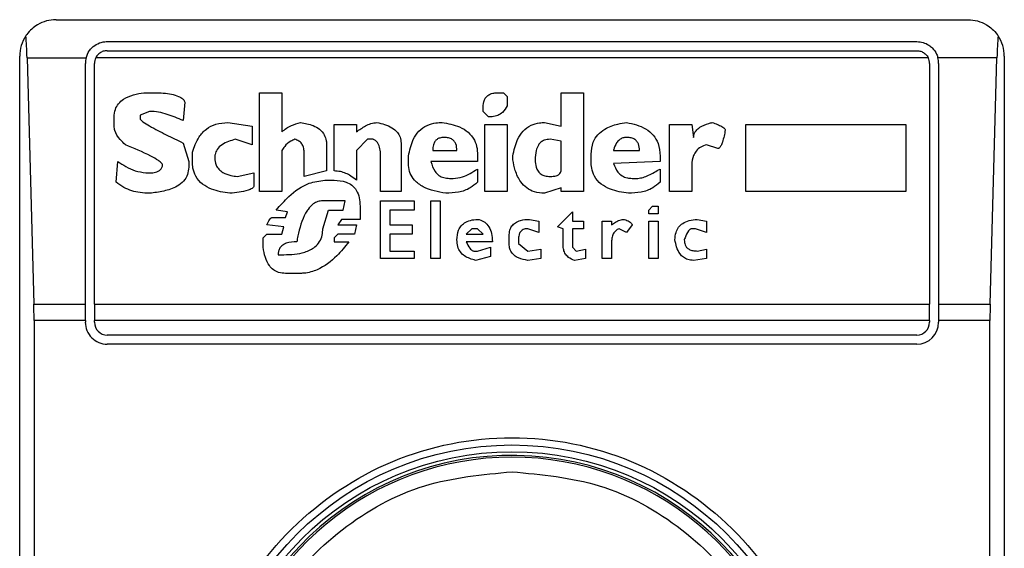
# Model space of a CAD drawing. Extents: x 0.4 to 10.6, y 0.4 to 8.1.
# Drawn here: x 8.3 to 8.3, y 4.7 to 4.7 of the extents above; entities that cross this region are included whole.
import ezdxf

# ---------------------------------------------------------------- set-up
doc = ezdxf.new("R2010")
doc.units = 0
doc.linetypes.add('SLD-SOLID', pattern=[0])
doc.layers.get('0').update_dxf_attribs({"linetype": 'CONTINUOUS'})

msp = doc.modelspace()

# ---------------------------------------------------------------- linework, layer by layer
at = {"color": 7, "linetype": 'SLD-SOLID'}
for p, q in [((8.303226969263859, 4.749694078044008), (8.336035336925464, 4.749694078044008)), ((8.305064231595205, 4.748906702250951), (8.33419807459412, 4.748906702250951)), ((8.305064231595205, 4.74857864204073), (8.33419807459412, 4.74857864204073)), ((8.30191465020166, 4.698512930626324), (8.30191465020166, 4.748381680760488)), ((8.302178725373263, 4.748318008607145), (8.302423323436534, 4.739459600718007)), ((8.302178725373263, 4.748318008607145), (8.304302277730693, 4.748318008607145)), ((8.304276855802149, 4.739459600718007), (8.304276855802149, 4.748119326457894)), ((8.304604916012368, 4.739459600718007), (8.304604916012368, 4.748119326457894)), ((8.334612178254803, 4.748318008607145), (8.30465012793452, 4.748318008607145)), ((8.334657390176956, 4.748119326457894), (8.334657390176956, 4.739459600718007)), ((8.337083580816062, 4.748318008607145), (8.33496002845863, 4.748318008607145)), ((8.334985450387176, 4.748119326457894), (8.334985450387176, 4.739459600718007)), ((8.33683898275279, 4.739459600718007), (8.337083580816062, 4.748318008607145)), ((8.337347655987664, 4.748381680760488), (8.337347655987664, 4.698512930626324)), ((8.306387188756736, 4.747065372411039), (8.30678940277699, 4.747065372411039)), ((8.310544026069929, 4.747065372411039), (8.311348610553077, 4.747065372411039)), ((8.310544026069929, 4.743511934349548), (8.310544026069929, 4.747065372411039)), ((8.311348610553077, 4.747065372411039), (8.311348610553077, 4.745657545118824)), ((8.319125999819125, 4.747065372411039), (8.319327185050572, 4.747065372411039)), ((8.319327185050572, 4.747065372411039), (8.319461256390657, 4.746931301070954)), ((8.321405603707168, 4.747065372411039), (8.322210188190319, 4.747065372411039)), ((8.321405603707168, 4.745858573907634), (8.321405603707168, 4.747065372411039)), ((8.322210188190319, 4.747065372411039), (8.322210188190319, 4.743511934349548)), ((8.30786220816163, 4.746730272282145), (8.307795172491586, 4.746059759139081)), ((8.319461256390657, 4.746931301070954), (8.319461256390657, 4.746596200942059)), ((8.306588295766863, 4.746395015710613), (8.306253039195331, 4.746260944370528)), ((8.306253039195331, 4.746260944370528), (8.306253039195331, 4.746126873030442)), ((8.318589636237466, 4.746395015710613), (8.318589636237466, 4.746529087050698)), ((8.318790821468912, 4.746193830479166), (8.318589636237466, 4.746395015710613)), ((8.305314383372096, 4.745858573907634), (8.305314383372096, 4.746193830479166)), ((8.309404263236567, 4.745992645247719), (8.310275883389759, 4.745858573907634)), ((8.313225922199546, 4.744249561383973), (8.313225922199546, 4.745925687798995)), ((8.313225922199546, 4.745925687798995), (8.314030506682696, 4.745925687798995)), ((8.314030506682696, 4.745925687798995), (8.314030506682696, 4.745657545118824)), ((8.318656671907506, 4.745925687798995), (8.319461256390657, 4.745925687798995)), ((8.318656671907506, 4.743511934349548), (8.318656671907506, 4.745925687798995)), ((8.319461256390657, 4.745925687798995), (8.319461256390657, 4.743511934349548)), ((8.320802204455466, 4.745992645247719), (8.321405603707168, 4.745858573907634)), ((8.325294298340191, 4.743511934349548), (8.325294298340191, 4.745925687798995)), ((8.325294298340191, 4.745925687798995), (8.326098882823342, 4.745925687798995)), ((8.326098882823342, 4.745925687798995), (8.326165918493382, 4.745456359887378)), ((8.328043230139851, 4.745925687798995), (8.333809236419345, 4.745925687798995)), ((8.328043230139851, 4.743511934349548), (8.328043230139851, 4.745925687798995)), ((8.333809236419345, 4.745925687798995), (8.333809236419345, 4.743511934349548)), ((8.310275883389759, 4.745858573907634), (8.310275883389759, 4.745188217207208)), ((8.307795172491586, 4.745255174655932), (8.307996279501715, 4.744584661512867)), ((8.310275883389759, 4.745188217207208), (8.309672484138055, 4.745389245996017)), ((8.314432720702952, 4.745389245996017), (8.314030506682696, 4.744987031975761)), ((8.314633905934398, 4.745389245996017), (8.314432720702952, 4.745389245996017)), ((8.315639597427676, 4.745255174655932), (8.315639597427676, 4.743511934349548)), ((8.321405603707168, 4.745322288547293), (8.321003311465594, 4.745389245996017)), ((8.321405603707168, 4.744249561383973), (8.321405603707168, 4.745322288547293)), ((8.3081303508418, 4.744584661512867), (8.3081303508418, 4.7449199180844)), ((8.311348610553077, 4.744987031975761), (8.311348610553077, 4.743511934349548)), ((8.312153195036228, 4.744048376152526), (8.312153195036228, 4.7449199180844)), ((8.312957701298059, 4.745188217207208), (8.312957701298059, 4.744249561383973)), ((8.314030506682696, 4.744987031975761), (8.314030506682696, 4.743914304812441)), ((8.316779360261037, 4.744987031975761), (8.31765098041423, 4.744987031975761)), ((8.318388529227336, 4.744852960635676), (8.318388529227336, 4.744584661512867)), ((8.322478330870489, 4.744584661512867), (8.322478330870489, 4.744852960635676)), ((8.323282915353637, 4.744987031975761), (8.324221571176873, 4.744987031975761)), ((8.327037538646575, 4.745053989424485), (8.326635246405, 4.745188217207208)), ((8.305381497263458, 4.74384719092108), (8.3054485329335, 4.744584661512867)), ((8.307996279501715, 4.744584661512867), (8.307996279501715, 4.744383632724059)), ((8.314902048614568, 4.743511934349548), (8.314902048614568, 4.744785846744314)), ((8.315907818329165, 4.744517704064144), (8.315907818329165, 4.744785846744314)), ((8.318388529227336, 4.744584661512867), (8.316712324590997, 4.744584661512867)), ((8.319662363400784, 4.744651775404229), (8.319662363400784, 4.744785846744314)), ((8.32495904176866, 4.744584661512867), (8.323282915353637, 4.744517704064144)), ((8.32495904176866, 4.744785846744314), (8.32495904176866, 4.744584661512867)), ((8.306454224426778, 4.744182447492612), (8.306655331436906, 4.744182447492612)), ((8.3097395198081, 4.744048376152526), (8.310342919059801, 4.744182447492612)), ((8.310342919059801, 4.744182447492612), (8.310342919059801, 4.743713119580995)), ((8.312957701298059, 4.744249561383973), (8.312153195036228, 4.744048376152526)), ((8.318388529227336, 4.744316518832697), (8.318388529227336, 4.74384719092108)), ((8.32495904176866, 4.744316518832697), (8.32495904176866, 4.74384719092108)), ((8.326098882823342, 4.744383632724059), (8.326098882823342, 4.743511934349548)), ((8.312890665628014, 4.743914304812441), (8.313225922199546, 4.743914304812441)), ((8.31738283773406, 4.743981262261165), (8.317516909074145, 4.743981262261165)), ((8.323953350275382, 4.743981262261165), (8.324154535506828, 4.743981262261165)), ((8.311348610553077, 4.743511934349548), (8.310544026069929, 4.743511934349548)), ((8.315639597427676, 4.743511934349548), (8.314902048614568, 4.743511934349548)), ((8.319461256390657, 4.743511934349548), (8.318656671907506, 4.743511934349548)), ((8.321405603707168, 4.743646005689633), (8.320802204455466, 4.743444976900824)), ((8.321405603707168, 4.743511934349548), (8.321405603707168, 4.743646005689633)), ((8.322210188190319, 4.743511934349548), (8.321405603707168, 4.743511934349548)), ((8.326098882823342, 4.743511934349548), (8.325294298340191, 4.743511934349548)), ((8.333809236419345, 4.743511934349548), (8.328043230139851, 4.743511934349548)), ((8.313628214441122, 4.743176677778016), (8.312823629957974, 4.743176677778016)), ((8.31356117877108, 4.742841577649121), (8.313628214441122, 4.743176677778016)), ((8.314902048614568, 4.743176677778016), (8.316108925339293, 4.743176677778016)), ((8.314902048614568, 4.741098337342738), (8.314902048614568, 4.743176677778016)), ((8.316108925339293, 4.743176677778016), (8.316108925339293, 4.742841577649121)), ((8.316712324590997, 4.743176677778016), (8.317047581162528, 4.743176677778016)), ((8.316712324590997, 4.741098337342738), (8.316712324590997, 4.743176677778016)), ((8.317047581162528, 4.743176677778016), (8.317047581162528, 4.741098337342738)), ((8.311549717563206, 4.74277446375776), (8.31114750354295, 4.742841577649121)), ((8.311482681893164, 4.742573278526313), (8.311549717563206, 4.74277446375776)), ((8.312823629957974, 4.742171064506057), (8.313024815189419, 4.742841577649121)), ((8.313024815189419, 4.742841577649121), (8.31356117877108, 4.742841577649121)), ((8.314164578022782, 4.742975648989207), (8.314164578022782, 4.74250632107759)), ((8.315237305186102, 4.742841577649121), (8.315237305186102, 4.742305135846143)), ((8.316108925339293, 4.742841577649121), (8.315237305186102, 4.742841577649121)), ((8.321271532367083, 4.742238021954782), (8.321807895948742, 4.74277446375776)), ((8.321807895948742, 4.74277446375776), (8.321807895948742, 4.742439207186228)), ((8.324556827748404, 4.742841577649121), (8.32469089908849, 4.742975648989207)), ((8.324556827748404, 4.742707349866398), (8.324556827748404, 4.742841577649121)), ((8.32469089908849, 4.742975648989207), (8.324892006098617, 4.742975648989207)), ((8.324892006098617, 4.742975648989207), (8.324892006098617, 4.742707349866398)), ((8.311013353981545, 4.742573278526313), (8.311482681893164, 4.742573278526313)), ((8.313494143101037, 4.74250632107759), (8.313359993539633, 4.742305135846143)), ((8.314164578022782, 4.74250632107759), (8.313494143101037, 4.74250632107759)), ((8.320265840873805, 4.74250632107759), (8.32060101922402, 4.742439207186228)), ((8.32060101922402, 4.742439207186228), (8.32060101922402, 4.742036993165972)), ((8.321807895948742, 4.742439207186228), (8.322210188190319, 4.742439207186228)), ((8.322210188190319, 4.742439207186228), (8.322210188190319, 4.742171064506057)), ((8.322880623112063, 4.741098337342738), (8.322880623112063, 4.742439207186228)), ((8.322880623112063, 4.742439207186228), (8.323215879683595, 4.742439207186228)), ((8.323215879683595, 4.742439207186228), (8.323215879683595, 4.742305135846143)), ((8.324892006098617, 4.742707349866398), (8.324556827748404, 4.742707349866398)), ((8.324556827748404, 4.742439207186228), (8.324892006098617, 4.742439207186228)), ((8.324556827748404, 4.741098337342738), (8.324556827748404, 4.742439207186228)), ((8.324892006098617, 4.742439207186228), (8.324892006098617, 4.741098337342738)), ((8.326299989833469, 4.74250632107759), (8.326635246405, 4.742439207186228)), ((8.326635246405, 4.742439207186228), (8.326635246405, 4.742036993165972)), ((8.311415646223121, 4.742238021954782), (8.310812246971418, 4.742305135846143)), ((8.311348610553077, 4.741969879274611), (8.311415646223121, 4.742238021954782)), ((8.313359993539633, 4.742305135846143), (8.314030506682696, 4.742305135846143)), ((8.314030506682696, 4.742305135846143), (8.313963392791335, 4.741969879274611)), ((8.315237305186102, 4.742305135846143), (8.31604188966925, 4.742305135846143)), ((8.31604188966925, 4.742305135846143), (8.31604188966925, 4.741969879274611)), ((8.31818734399589, 4.742171064506057), (8.317986236985762, 4.741969879274611)), ((8.318388529227336, 4.742171064506057), (8.31818734399589, 4.742171064506057)), ((8.318589636237466, 4.741969879274611), (8.318388529227336, 4.742171064506057)), ((8.32060101922402, 4.742036993165972), (8.320198805203763, 4.742171064506057)), ((8.32147263937721, 4.742171064506057), (8.321271532367083, 4.742238021954782)), ((8.32147263937721, 4.741567665254355), (8.32147263937721, 4.742171064506057)), ((8.321807895948742, 4.742171064506057), (8.321807895948742, 4.741500551362994)), ((8.322210188190319, 4.742171064506057), (8.321807895948742, 4.742171064506057)), ((8.323752243265254, 4.742036993165972), (8.323484022363765, 4.742171064506057)), ((8.323953350275382, 4.742305135846143), (8.323752243265254, 4.742036993165972)), ((8.326232954163427, 4.742171064506057), (8.326098882823342, 4.742171064506057)), ((8.326635246405, 4.742036993165972), (8.326232954163427, 4.742171064506057)), ((8.310678175631333, 4.741835807934526), (8.310812246971418, 4.741969879274611)), ((8.310678175631333, 4.741500551362994), (8.310678175631333, 4.741835807934526)), ((8.310812246971418, 4.741969879274611), (8.311348610553077, 4.741969879274611)), ((8.313359993539633, 4.741969879274611), (8.313225922199546, 4.741835807934526)), ((8.313225922199546, 4.741835807934526), (8.313225922199546, 4.74170173659444)), ((8.313225922199546, 4.74170173659444), (8.313762285781207, 4.74170173659444)), ((8.313963392791335, 4.741969879274611), (8.313359993539633, 4.741969879274611)), ((8.315237305186102, 4.741969879274611), (8.315237305186102, 4.741366480022909)), ((8.31604188966925, 4.741969879274611), (8.315237305186102, 4.741969879274611)), ((8.317986236985762, 4.741969879274611), (8.318589636237466, 4.741969879274611)), ((8.318924892808997, 4.74170173659444), (8.317986236985762, 4.74170173659444)), ((8.3195282920607, 4.741634622703079), (8.3195282920607, 4.741902921825886)), ((8.319863548632231, 4.741768694043164), (8.319863548632231, 4.741634622703079)), ((8.323215879683595, 4.74170173659444), (8.323215879683595, 4.741098337342738)), ((8.315237305186102, 4.741366480022909), (8.316108925339293, 4.741366480022909)), ((8.316108925339293, 4.741366480022909), (8.316108925339293, 4.741098337342738)), ((8.318254379665934, 4.741366480022909), (8.318388529227336, 4.741366480022909)), ((8.318388529227336, 4.741366480022909), (8.318857857138953, 4.741500551362994)), ((8.318857857138953, 4.741500551362994), (8.318857857138953, 4.741165294791462)), ((8.319863548632231, 4.741634622703079), (8.320198805203763, 4.741366480022909)), ((8.320198805203763, 4.741366480022909), (8.320668133115381, 4.74143359391427)), ((8.320668133115381, 4.74143359391427), (8.320668133115381, 4.741098337342738)), ((8.321807895948742, 4.741500551362994), (8.321941967288828, 4.741366480022909)), ((8.321941967288828, 4.741366480022909), (8.32227722386036, 4.74143359391427)), ((8.32227722386036, 4.74143359391427), (8.32227722386036, 4.741098337342738)), ((8.326299989833469, 4.741366480022909), (8.326635246405, 4.74143359391427)), ((8.326635246405, 4.74143359391427), (8.326635246405, 4.741098337342738)), ((8.311214539212992, 4.741232408682823), (8.311415646223121, 4.741232408682823)), ((8.316108925339293, 4.741098337342738), (8.314902048614568, 4.741098337342738)), ((8.317047581162528, 4.741098337342738), (8.316712324590997, 4.741098337342738)), ((8.318857857138953, 4.741165294791462), (8.318321493557294, 4.741031223451376)), ((8.320668133115381, 4.741098337342738), (8.320198805203763, 4.741031223451376)), ((8.32227722386036, 4.741098337342738), (8.321874931618785, 4.741031223451376)), ((8.323215879683595, 4.741098337342738), (8.322880623112063, 4.741098337342738)), ((8.324892006098617, 4.741098337342738), (8.324556827748404, 4.741098337342738)), ((8.326635246405, 4.741098337342738), (8.326165918493382, 4.741031223451376)), ((8.312019045474823, 4.740561895539759), (8.311482681893164, 4.740561895539759)), ((8.302423323436534, 4.739459600718007), (8.304276855802149, 4.739459600718007)), ((8.304276855802149, 4.738867308893546), (8.304276855802149, 4.739459600718007)), ((8.304604916012368, 4.739459600718007), (8.334657390176956, 4.739459600718007)), ((8.304604916012368, 4.739459600718007), (8.304604916012368, 4.738867308893546)), ((8.334657390176956, 4.738867308893546), (8.334657390176956, 4.739459600718007)), ((8.334985450387176, 4.739459600718007), (8.334985450387176, 4.738867308893546)), ((8.334985450387176, 4.739459600718007), (8.33683898275279, 4.739459600718007)), ((8.302431302011032, 4.738867308893546), (8.302431302011032, 4.708027458935903)), ((8.304276855802149, 4.738867308893546), (8.302431302011032, 4.738867308893546)), ((8.304276855802149, 4.738867308893546), (8.304276855802149, 4.73880160298592)), ((8.304604916012368, 4.73880160298592), (8.304604916012368, 4.738867308893546)), ((8.334657390176956, 4.738867308893546), (8.304604916012368, 4.738867308893546)), ((8.334657390176956, 4.738867308893546), (8.334657390176956, 4.73880160298592)), ((8.336831004178292, 4.738867308893546), (8.334985450387176, 4.738867308893546)), ((8.334985450387176, 4.738867308893546), (8.334985450387176, 4.73880160298592)), ((8.336831004178292, 4.708027458935903), (8.336831004178292, 4.738867308893546)), ((8.33419807459412, 4.738342287403084), (8.305064231595205, 4.738342287403084)), ((8.33419807459412, 4.738014227192863), (8.305064231595205, 4.738014227192863))]:
    msp.add_line(p, q, dxfattribs=at)
for centre, radius in [((8.319631151092196, 4.723447338672125), 0.01093704369336557), ((8.319631151092198, 4.723447338672125), 0.01069553805784729)]:
    msp.add_circle(centre, radius, dxfattribs=at)
for centre, radius, start, end in [((8.30322695161713, 4.748381721874225), 0.001312335958004951, 146.1748766120576, 180), ((8.336035350567263, 4.748381721874225), 0.001312335958094525, 0, 33.82512339576274), ((8.30506422195834, 4.748119254682624), 0.0007874015747796277, 165.3850834100541, 180), ((8.30506422195834, 4.748119254682624), 0.0004593175853031539, 154.370451887268, 180.0000000818764), ((8.334198080226054, 4.748119254682624), 0.0004593175853031539, 359.9999999181252, 25.62954815624053), ((8.334198080226054, 4.748119254682624), 0.0007874015748044837, 359.99999995224, 14.61491661071354), ((8.30506422195834, 4.738801669380787), 0.0007874015748043917, 180, 270.0000000476969), ((8.30506422195834, 4.738801669380787), 0.0004593175853031539, 180, 270.0000000000008), ((8.334198080226054, 4.738801669380787), 0.0007874015748035035, 270.0000000000008, 0), ((8.334198080226054, 4.738801669380787), 0.0004593175853031539, 270.0000000000008, 359.9999999181252), ((8.319631151092198, 4.723447338672125), 0.01056430446201484, 4.817058717533177e-12, 178.1352274692108), ((8.319631151092198, 4.723447338672125), 0.0104986876640438, 10.80692287587129, 169.1930771254746)]:
    msp.add_arc(centre, radius, start, end, dxfattribs=at)
for centre, major_axis, ratio, start_param, end_param in [((8.302014504290884, 4.747725553895223), (0, 0.001968503937007426), 0.08748866352610775, 5.018055131114191, 5.494022763464779), ((8.337247797893683, 4.747725553895223), (0, 0.001968503937007426), 0.08748866352610775, 0.7891625444569301, 1.265130175801436), ((8.30225905921649, 4.738867286178687), (0, 0.001968503937008315), 0.08748866352516589, 4.712388980384691, 5.018055131239263), ((8.337003242968079, 4.738867286178687), (0, 0.001968503937008315), 0.08748866352606828, 1.265130175903049, 1.570796326794897)]:
    msp.add_ellipse(centre, major_axis=major_axis, ratio=ratio, start_param=start_param, end_param=end_param, dxfattribs=at)
for points, knots in [([(8.303226969263859, 4.749694078044008), (8.303224831286101, 4.749694079814701), (8.302995532444735, 4.749694269722228), (8.30260847359097, 4.749592544263064), (8.302265448502917, 4.749297751979992), (8.302147922015696, 4.749128408100507), (8.302136720525173, 4.749112267876239)], [0, 0, 0, 0, 0.005356767646189085, 0.5745151509695106, 0.9594468905122951, 1, 1, 1, 1]), ([(8.336035336925464, 4.749694078044008), (8.336037474903222, 4.749694079814701), (8.3362667737446, 4.749694269722228), (8.336653832598351, 4.749592544263064), (8.336996857686406, 4.749297751979992), (8.337114384173628, 4.749128408100507), (8.33712558566415, 4.749112267876239)], [0, 0, 0, 0, 0.005356767646189085, 0.5745151509695106, 0.9594468905122951, 1, 1, 1, 1]), ([(8.304302277730693, 4.748318008607145), (8.304335132739782, 4.748406215353818), (8.304385676809748, 4.748541912408819), (8.304534722655253, 4.748712870485479), (8.304716454401923, 4.748841838303554), (8.304918892243084, 4.748902003758189), (8.305037104416055, 4.748905825290561), (8.305064231595205, 4.748906702250951)], [0, 0, 0, 0, 0.273348801744309, 0.4205191641640128, 0.6718250708833966, 0.924690834531715, 1, 1, 1, 1]), ([(8.33419807459412, 4.748906702250951), (8.33427618843945, 4.74889977834413), (8.334432041636468, 4.748885963725103), (8.33461909819094, 4.748793502937776), (8.334788119945204, 4.748655471045364), (8.334902706204886, 4.748496932472428), (8.334945674076836, 4.748362813919332), (8.33496002845863, 4.748318008607145)], [0, 0, 0, 0, 0.2158888427411642, 0.4307426705243134, 0.5899121250934032, 0.8630009433102551, 1, 1, 1, 1]), ([(8.305064231595205, 4.74857864204073), (8.305015738503172, 4.7485741440322), (8.304918866298037, 4.74856515858733), (8.304789021247322, 4.748495458413521), (8.304699664580863, 4.74840872972685), (8.304663185352677, 4.748341921885154), (8.30465012793452, 4.748318008607145)], [0, 0, 0, 0, 0.2750425931871329, 0.5494387219198608, 0.8387255623110347, 1, 1, 1, 1]), ([(8.33419807459412, 4.74857864204073), (8.33424656555673, 4.748574142432331), (8.334343433508026, 4.748565153791483), (8.334473295283606, 4.748495486397845), (8.334562542417766, 4.748408683118175), (8.33459908972482, 4.748341918671469), (8.334612178254803, 4.748318008607146)], [0, 0, 0, 0, 0.275050406086484, 0.5494543293550009, 0.8386480155682512, 0.9999999999999999, 0.9999999999999999, 0.9999999999999999, 0.9999999999999999]), ([(8.305314383372096, 4.746193830479166), (8.305321669472407, 4.746285734920716), (8.305335163813782, 4.746455948046378), (8.305463123615436, 4.746678159817408), (8.305683439196429, 4.746869206149524), (8.306002878158893, 4.747002752664423), (8.306259831624452, 4.747044620780983), (8.306387188756736, 4.747065372411039)], [0, 0, 0, 0, 0.184325421561366, 0.3413829148415793, 0.4981108850341044, 0.7512422793509025, 1, 1, 1, 1]), ([(8.30678940277699, 4.747065372411039), (8.306985857660997, 4.74705870906355), (8.30727305166316, 4.747048968030932), (8.30759338867828, 4.746957439376901), (8.30774921523728, 4.746874544987934), (8.307831632079445, 4.746803033783534), (8.307855221220613, 4.74674689901396), (8.30786220816163, 4.746730272282145)], [0, 0, 0, 0, 0.4979847425511939, 0.727995294958841, 0.8396601682820091, 0.952508447054487, 1, 1, 1, 1]), ([(8.318589636237466, 4.746529087050698), (8.318595918282378, 4.746624759782565), (8.318605148071647, 4.746765325341395), (8.318706106278114, 4.746925699420821), (8.31882553871276, 4.747014900703946), (8.318972635554058, 4.74705969132927), (8.31907734871193, 4.747063570225126), (8.319125999819125, 4.747065372411039)], [0, 0, 0, 0, 0.3332297296468862, 0.4895921988596083, 0.6465940127561173, 0.8358029409287779, 0.9999999999999999, 0.9999999999999999, 0.9999999999999999, 0.9999999999999999]), ([(8.307795172491586, 4.746059759139081), (8.307607021179168, 4.74614185533905), (8.30732181375842, 4.746266300101858), (8.306912602740006, 4.746374255338448), (8.306697141652965, 4.746388047987772), (8.306588295766863, 4.746395015710613)], [0, 0, 0, 0, 0.4896022546314354, 0.742159033808593, 1, 1, 1, 1]), ([(8.319461256390657, 4.746596200942059), (8.319410537968512, 4.746510718064272), (8.319325695465656, 4.746367721082184), (8.319120752544078, 4.746241156195153), (8.318944767096916, 4.746198469343881), (8.318833811405097, 4.746195125900807), (8.318790821468912, 4.746193830479166)], [0, 0, 0, 0, 0.3613693134093242, 0.6045037623202718, 0.8467644359565766, 1, 1, 1, 1]), ([(8.306253039195331, 4.746126873030442), (8.306253651535553, 4.746122845438564), (8.306255646835782, 4.746109721598716), (8.306285051907214, 4.74607019082169), (8.306394085571906, 4.745983021291369), (8.30669995491303, 4.745799264586465), (8.307185320232254, 4.745548291419495), (8.307591763213367, 4.745352940415422), (8.307795172491586, 4.745255174655932)], [0, 0, 0, 0, 0.007036580393102619, 0.02292857790992338, 0.0818539947559533, 0.2437307730226481, 0.6215159696486071, 1, 1, 1, 1]), ([(8.3081303508418, 4.7449199180844), (8.308196017102707, 4.745111672053151), (8.308302713857625, 4.74542324036731), (8.308617209982174, 4.74576988407753), (8.308982503976809, 4.745963481450591), (8.309259612156595, 4.745982642919014), (8.309404263236567, 4.74599264524772)], [0, 0, 0, 0, 0.3401961832207318, 0.5527622295390137, 0.766540899115913, 0.9999999999999999, 0.9999999999999999, 0.9999999999999999, 0.9999999999999999]), ([(8.311348610553077, 4.745657545118824), (8.31140116150789, 4.745701217297357), (8.311506210557226, 4.745788517725177), (8.311729988217188, 4.745909026898203), (8.311907871681017, 4.745960484944174), (8.312019045474823, 4.745992645247719)], [0, 0, 0, 0, 0.2729369616037404, 0.5455993796492887, 1, 1, 1, 1]), ([(8.312019045474823, 4.74599264524772), (8.312175782788984, 4.745966224150198), (8.312421494740523, 4.745924804661364), (8.312718673533006, 4.745759359237629), (8.312884305882426, 4.745563423213337), (8.312950391404586, 4.745359819425877), (8.31295561061027, 4.745237296809269), (8.312957701298059, 4.745188217207208)], [0, 0, 0, 0, 0.3384339007638348, 0.5305517366327245, 0.7246217491829173, 0.8896901213776814, 1, 1, 1, 1]), ([(8.314030506682696, 4.745657545118824), (8.314139123172875, 4.745731511056262), (8.314304325496531, 4.745844010960427), (8.314553586632549, 4.745963677879923), (8.314695457266033, 4.745982846714824), (8.314767977274483, 4.745992645247719)], [0, 0, 0, 0, 0.4840864081514949, 0.7362804611394965, 1, 1, 1, 1]), ([(8.314767977274483, 4.745992645247719), (8.314956695187115, 4.745947748506605), (8.315232947839391, 4.745882026903189), (8.315505562799244, 4.745662692370221), (8.315621986625013, 4.745464308905954), (8.315633576862265, 4.745326670910591), (8.315639597427676, 4.745255174655932)], [0, 0, 0, 0, 0.4518160584986936, 0.6613859954270417, 0.8241064682900554, 1, 1, 1, 1]), ([(8.315907818329165, 4.744785846744314), (8.315948989869149, 4.744989806680627), (8.316013705018932, 4.745310399445266), (8.316266454964564, 4.745691430951902), (8.316559331982875, 4.745900096248458), (8.316859186077059, 4.745983384658213), (8.317041469007469, 4.745989993288364), (8.317114616832571, 4.74599264524772)], [0, 0, 0, 0, 0.3341103959092321, 0.5251687044826616, 0.7178224750241737, 0.8867657426941475, 1, 1, 1, 1]), ([(8.317114616832571, 4.745992645247719), (8.317328734713906, 4.74595429182869), (8.317665725770278, 4.74589392900839), (8.318068347505534, 4.745655792531654), (8.318290581935637, 4.745378075344057), (8.318378636307678, 4.745093477258339), (8.31838571299088, 4.744921428964999), (8.318388529227336, 4.744852960635676)], [0, 0, 0, 0, 0.334655176415826, 0.5266995951846158, 0.7204024535822497, 0.8887313758572222, 1, 1, 1, 1]), ([(8.319662363400784, 4.744785846744314), (8.319704130600279, 4.744991351867855), (8.319769272718613, 4.745311867469518), (8.320013312590772, 4.745695711124596), (8.320295586785099, 4.745906544033618), (8.320577508706634, 4.745984685673818), (8.320742091001952, 4.745990515801665), (8.320802204455466, 4.745992645247719)], [0, 0, 0, 0, 0.3471164720564284, 0.5413794214576394, 0.737522989103708, 0.9041306383382275, 1, 1, 1, 1]), ([(8.322478330870489, 4.744852960635676), (8.322490771527647, 4.745001222191548), (8.322511988606394, 4.745254076768786), (8.322709704507105, 4.745564940794628), (8.323012710442931, 4.745802591676496), (8.323378428991909, 4.745934396016858), (8.323649513010395, 4.745976637409714), (8.323752243265254, 4.745992645247719)], [0, 0, 0, 0, 0.2382804901559571, 0.4063785264362261, 0.5741175716991166, 0.8386071940208415, 0.9999999999999999, 0.9999999999999999, 0.9999999999999999, 0.9999999999999999]), ([(8.323752243265254, 4.745992645247719), (8.323993660186717, 4.745939101517655), (8.32435396636089, 4.745859189403733), (8.324727789111332, 4.74555142499886), (8.32492747153259, 4.745209524007516), (8.324947563924676, 4.744939881117579), (8.32495904176866, 4.744785846744314)], [0, 0, 0, 0, 0.3781133997934726, 0.5643208092366303, 0.7511168527028007, 1, 1, 1, 1]), ([(8.326165918493382, 4.745456359887378), (8.326170047038852, 4.745500033185071), (8.326178306770666, 4.745587407716632), (8.326258298383925, 4.745717735586747), (8.326430918904418, 4.745859244626929), (8.326640463913895, 4.745941722507917), (8.326794440782953, 4.745981749788549), (8.326836353415128, 4.745992645247719)], [0, 0, 0, 0, 0.1450137736479566, 0.2901203071875977, 0.4907558262180269, 0.8613833111890886, 1, 1, 1, 1]), ([(8.326836353415128, 4.745992645247719), (8.326899915028847, 4.745969616382389), (8.32701633089068, 4.745927438013282), (8.327155480678307, 4.745864652891802), (8.32724012801863, 4.745813558294262), (8.327281376612174, 4.74577726966333), (8.32730235963489, 4.74575028675407), (8.327304853630595, 4.745730927447648), (8.327305681326745, 4.745724502567549)], [0, 0, 0, 0, 0.3622645689535584, 0.6635033244169765, 0.8203669499317439, 0.8919772747024638, 0.9641499006780998, 1, 1, 1, 1]), ([(8.30571667561367, 4.745188217207208), (8.305652042018856, 4.745250920642651), (8.305496380040735, 4.745401934071879), (8.30533857006945, 4.745633134258426), (8.305319795569543, 4.745808127834906), (8.305314383372096, 4.745858573907634)], [0, 0, 0, 0, 0.3357037553032923, 0.808500761301204, 1, 1, 1, 1]), ([(8.327305681326745, 4.745724502567549), (8.327278158861008, 4.745578129542833), (8.327242201849751, 4.745386898984234), (8.327167727718644, 4.74518618749046), (8.327127038607127, 4.745114726292457), (8.327097873155706, 4.745079017309164), (8.327067989250713, 4.745059734355459), (8.327049404267418, 4.745054382019821), (8.32703960136784, 4.745054057673315), (8.327037538646575, 4.745053989424485)], [0, 0, 0, 0, 0.5990060375263161, 0.7825776599367533, 0.8546747873820275, 0.9270301777339832, 0.9622807648421949, 0.9920631372571063, 1, 1, 1, 1]), ([(8.309672484138055, 4.745389245996017), (8.309503890194408, 4.745339349438152), (8.309252452231396, 4.745264934612805), (8.309018103582817, 4.745040591096202), (8.308943283921392, 4.744865102138243), (8.308937367306193, 4.744761481711389), (8.308934935324949, 4.74471888929559)], [0, 0, 0, 0, 0.4723957759627918, 0.7045225295402526, 0.8785461548204331, 1, 1, 1, 1]), ([(8.311817938464696, 4.745389245996017), (8.311767284297535, 4.745367261297755), (8.311627884373204, 4.745306759557305), (8.311463067813373, 4.745166534805986), (8.311380513391951, 4.745037065061082), (8.311348610553077, 4.744987031975761)], [0, 0, 0, 0, 0.2593708043980815, 0.7137866938533378, 1, 1, 1, 1]), ([(8.312153195036228, 4.7449199180844), (8.312149166631743, 4.744983368210295), (8.312142212791926, 4.745092895943618), (8.312069826093998, 4.745234936890614), (8.31196092014146, 4.745336108275322), (8.311866814671234, 4.745371081639084), (8.311817938464696, 4.745389245996017)], [0, 0, 0, 0, 0.3083208782331944, 0.5322241122862901, 0.7570480138218201, 1, 1, 1, 1]), ([(8.314902048614568, 4.744785846744314), (8.314899884216647, 4.744855854350343), (8.314895544417553, 4.744996225463356), (8.314851019469241, 4.74517361096615), (8.314771612259255, 4.745303388097406), (8.314696529368982, 4.745364497883768), (8.314646098818113, 4.745384427498648), (8.314633905934398, 4.745389245996017)], [0, 0, 0, 0, 0.3025560306810777, 0.6066501796674661, 0.7752701984883202, 0.9456657861211283, 1, 1, 1, 1]), ([(8.317181652502613, 4.745456359887378), (8.317129823738467, 4.745453107305856), (8.31704146678437, 4.745447562350249), (8.316928661554865, 4.745391738365747), (8.316847144392572, 4.745305888902634), (8.316788093247373, 4.745167185138127), (8.316782639308483, 4.745054675590931), (8.316779360261037, 4.744987031975761)], [0, 0, 0, 0, 0.2130150324432952, 0.363145055712149, 0.5135368592682239, 0.7075259272975654, 0.9999999999999999, 0.9999999999999999, 0.9999999999999999, 0.9999999999999999]), ([(8.31765098041423, 4.744987031975761), (8.317645559886277, 4.74506767646166), (8.317637440853245, 4.745188468246173), (8.317551437299402, 4.745328785385476), (8.317446929907863, 4.745409669456132), (8.317317127670458, 4.745450729548478), (8.317224958774258, 4.74545456008163), (8.317181652502613, 4.745456359887378)], [0, 0, 0, 0, 0.3221916898427968, 0.4825885953310002, 0.6437770047284674, 0.8326258593113186, 1, 1, 1, 1]), ([(8.321003311465594, 4.745389245996017), (8.320931479241414, 4.745383791271258), (8.320811754631524, 4.745374699741635), (8.320667316964219, 4.745288758207374), (8.320560503801632, 4.745161810177489), (8.32047878266086, 4.744944576283556), (8.320471434485036, 4.74476277713719), (8.320466947883935, 4.744651775404229)], [0, 0, 0, 0, 0.1995897005543413, 0.3326612716070364, 0.465505635362128, 0.6736519289621371, 1, 1, 1, 1]), ([(8.323752243265254, 4.745456359887378), (8.323706837256985, 4.745452848519874), (8.323615802057962, 4.74544580852557), (8.323487903341187, 4.745375303720131), (8.323367453983355, 4.745236017774963), (8.323311732274401, 4.745094712029045), (8.32328636465329, 4.74499992095767), (8.323282915353637, 4.744987031975761)], [0, 0, 0, 0, 0.1835343553762772, 0.3679708304243621, 0.5822172886516993, 0.943193027250366, 1, 1, 1, 1]), ([(8.324221571176873, 4.744987031975761), (8.324216100214239, 4.745067665874191), (8.324207906657367, 4.74518842678532), (8.324122039491627, 4.745328805497957), (8.324017513626114, 4.745409665639787), (8.323887720063258, 4.745450730431628), (8.323795550058, 4.745454560363939), (8.323752243265254, 4.745456359887378)], [0, 0, 0, 0, 0.3222196738015478, 0.4825705088029514, 0.643764552669743, 0.8326200086148265, 0.9999999999999999, 0.9999999999999999, 0.9999999999999999, 0.9999999999999999]), ([(8.30705762367848, 4.744450590172782), (8.307056146113295, 4.744460378963092), (8.307052298608278, 4.744485868478025), (8.307004775871055, 4.744551134814873), (8.306866303937907, 4.744656472665733), (8.306434709987105, 4.744894327246549), (8.306027137742547, 4.745061145710054), (8.30571667561367, 4.745188217207208)], [0, 0, 0, 0, 0.01959857222478184, 0.05103369094258963, 0.154556939227474, 0.3559962534435532, 1, 1, 1, 1]), ([(8.326635246405, 4.745188217207208), (8.326562541094265, 4.745167359775863), (8.326416524058473, 4.745125470947268), (8.32625293267608, 4.744980128684462), (8.326135508152708, 4.744760327149248), (8.326101645832418, 4.744555760216008), (8.326099378035902, 4.744414483037465), (8.326098882823342, 4.744383632724059)], [0, 0, 0, 0, 0.2066444346526427, 0.4150124317783725, 0.5922140939782858, 0.9109529002955469, 1, 1, 1, 1]), ([(8.3054485329335, 4.744584661512867), (8.305542576217638, 4.744525314016733), (8.305740094753421, 4.744400666832763), (8.306069958565576, 4.744235309084878), (8.30632404696318, 4.744200355375403), (8.306454224426778, 4.744182447492612)], [0, 0, 0, 0, 0.3071033498056374, 0.645007291524601, 0.9999999999999999, 0.9999999999999999, 0.9999999999999999, 0.9999999999999999]), ([(8.309471298906608, 4.743444976900824), (8.309250032890363, 4.743479110551174), (8.30890286552264, 4.743532666401026), (8.308480475824942, 4.743760207840289), (8.308242539574213, 4.74403312449513), (8.308142132537785, 4.744326611399824), (8.308133877835141, 4.744507411087167), (8.3081303508418, 4.744584661512867)], [0, 0, 0, 0, 0.3338200768503317, 0.5237651915092904, 0.7154943990539596, 0.8784390664034547, 1, 1, 1, 1]), ([(8.308934935324949, 4.74471888929559), (8.308942644534186, 4.744631091569484), (8.30895569578359, 4.744482455051118), (8.309075215233086, 4.744302575353002), (8.30925685058915, 4.744164313555113), (8.30948833878103, 4.744083139118819), (8.309665293932454, 4.744058648869552), (8.3097395198081, 4.744048376152526)], [0, 0, 0, 0, 0.2298373821177492, 0.3891015153104921, 0.547989412284711, 0.8103989547449381, 1, 1, 1, 1]), ([(8.317248688172656, 4.743444976900824), (8.316966867113305, 4.743497465292204), (8.316552458446182, 4.743574647758135), (8.31612932728211, 4.74387901417819), (8.31595607177902, 4.744156729944852), (8.315910642503447, 4.744371979368687), (8.315908310537914, 4.744492306562828), (8.315907818329165, 4.744517704064144)], [0, 0, 0, 0, 0.4405773365389319, 0.6478545897894893, 0.8033275829153844, 0.9584882868142477, 1, 1, 1, 1]), ([(8.316712324590997, 4.744584661512867), (8.316750374945759, 4.744457768749493), (8.316806705765375, 4.744269913119538), (8.3169940492318, 4.744081467068938), (8.31717772838468, 4.743994179817208), (8.317313206161176, 4.743985647579279), (8.31738283773406, 4.743981262261165)], [0, 0, 0, 0, 0.4043962617265242, 0.5986796447503953, 0.7937331989824216, 1, 1, 1, 1]), ([(8.320802204455466, 4.743444976900824), (8.320677561714584, 4.74345373421919), (8.32044923696874, 4.743469776168173), (8.320151443081533, 4.743623635952819), (8.31990206841485, 4.743885529379513), (8.319739022026242, 4.744243066731801), (8.319686560675532, 4.744522766620429), (8.319662363400784, 4.744651775404229)], [0, 0, 0, 0, 0.19723682399556, 0.3613050177735037, 0.5252038039777804, 0.7810049903767163, 1, 1, 1, 1]), ([(8.320466947883935, 4.744651775404229), (8.320471553904518, 4.744560082175636), (8.320478756248257, 4.744416703278654), (8.320559921793384, 4.744234807398629), (8.320669611555076, 4.744125589648708), (8.320824377766748, 4.744058464083538), (8.320937142333342, 4.74405210663843), (8.321003311465594, 4.744048376152526)], [0, 0, 0, 0, 0.3023166093702648, 0.4727265323318073, 0.6450514301803391, 0.7917196902530576, 1, 1, 1, 1]), ([(8.323819278935296, 4.743444976900824), (8.323598010729023, 4.743479109976423), (8.323250839925137, 4.743532664924488), (8.32282846762817, 4.743760210930399), (8.322590482449302, 4.744033107114247), (8.322490234846308, 4.744326628783083), (8.322481894616594, 4.744507413108662), (8.322478330870489, 4.744584661512867)], [0, 0, 0, 0, 0.3338231331386624, 0.5237699868393315, 0.7155009497599661, 0.8784347173967587, 0.9999999999999999, 0.9999999999999999, 0.9999999999999999, 0.9999999999999999]), ([(8.323282915353637, 4.744517704064144), (8.323326858157348, 4.744408644483762), (8.323395636824449, 4.744237945940657), (8.323587374608508, 4.744066185972624), (8.323769923177176, 4.743991406392393), (8.323895925728957, 4.743984438030396), (8.323953350275382, 4.743981262261165)], [0, 0, 0, 0, 0.3836607715959378, 0.6005005202623963, 0.8179316522016901, 1, 1, 1, 1]), ([(8.307996279501715, 4.744383632724059), (8.30798897878854, 4.744293513462144), (8.307974324069667, 4.74411261710079), (8.307820829693016, 4.743866421054372), (8.30752575049827, 4.743649139613961), (8.307098463570371, 4.743508082009978), (8.306758326435933, 4.743466008812006), (8.306588295766863, 4.743444976900824)], [0, 0, 0, 0, 0.1482417335481887, 0.297565577321168, 0.4578872635597765, 0.7290040340929211, 1, 1, 1, 1]), ([(8.306655331436906, 4.744182447492612), (8.30672306392461, 4.744186694338808), (8.30682726934899, 4.744193228048479), (8.306949881690834, 4.74426137854147), (8.30702300928213, 4.744345137730024), (8.30704574705307, 4.744414408141801), (8.30705762367848, 4.744450590172782)], [0, 0, 0, 0, 0.3745662117193579, 0.5762645426793432, 0.7786701558271539, 0.9999999999999999, 0.9999999999999999, 0.9999999999999999, 0.9999999999999999]), ([(8.314030506682696, 4.743914304812441), (8.313966266436868, 4.743966509071575), (8.31379739404145, 4.744103741707865), (8.31351752701457, 4.744230135620612), (8.313302860882708, 4.7442444359794), (8.313225922199546, 4.744249561383973)], [0, 0, 0, 0, 0.2825945070851338, 0.7428740461344862, 1, 1, 1, 1]), ([(8.317516909074145, 4.743981262261165), (8.317628101323681, 4.743993592811679), (8.317841384448323, 4.744017244625121), (8.318129286424403, 4.744154118540409), (8.31830146639303, 4.744261979113258), (8.318388529227336, 4.744316518832697)], [0, 0, 0, 0, 0.3499828557894382, 0.6713187058049098, 0.9999999999999999, 0.9999999999999999, 0.9999999999999999, 0.9999999999999999]), ([(8.321003311465594, 4.744048376152526), (8.321078699164287, 4.744051546440745), (8.321193347607537, 4.744056367765911), (8.321321403451575, 4.744118349918853), (8.321381659992316, 4.744183429966102), (8.321398036491702, 4.744228661089631), (8.321405603707168, 4.744249561383973)], [0, 0, 0, 0, 0.4566846622225563, 0.6945189531934498, 0.8588440150037647, 1, 1, 1, 1]), ([(8.324154535506828, 4.743981262261165), (8.324219839704057, 4.743990323642497), (8.32435583650906, 4.744009194082105), (8.324625443949145, 4.744129319165581), (8.324822819756724, 4.744240077339987), (8.32495904176866, 4.744316518832697)], [0, 0, 0, 0, 0.2225266785096747, 0.4634145826704143, 1, 1, 1, 1]), ([(8.306588295766863, 4.743444976900824), (8.306474138521654, 4.743449415804866), (8.306155809189852, 4.743461793760861), (8.305726043180531, 4.743589619564905), (8.305473049098655, 4.743778749737529), (8.305381497263458, 4.74384719092108)], [0, 0, 0, 0, 0.2629668326529097, 0.7332872825643982, 1, 1, 1, 1]), ([(8.31114750354295, 4.742841577649121), (8.311294059257584, 4.74300881291249), (8.311627910178654, 4.743389771422704), (8.312216239299978, 4.74382706767207), (8.31270052329892, 4.743889709875434), (8.312890665628014, 4.743914304812441)], [0, 0, 0, 0, 0.3221540192833491, 0.7338602683077743, 0.9999999999999999, 0.9999999999999999, 0.9999999999999999, 0.9999999999999999]), ([(8.313225922199546, 4.743914304812441), (8.313373767582954, 4.743905112516925), (8.31360381825027, 4.743890809102989), (8.313879502549762, 4.74374286427751), (8.31405112520144, 4.743546960980491), (8.314150515683629, 4.743279977206466), (8.314159755014284, 4.743080025477491), (8.314164578022782, 4.742975648989207)], [0, 0, 0, 0, 0.2819090675902429, 0.438656707615568, 0.5959634448507359, 0.7890895118486422, 0.9999999999999999, 0.9999999999999999, 0.9999999999999999, 0.9999999999999999]), ([(8.318388529227336, 4.74384719092108), (8.318304379669096, 4.743772167882525), (8.31811017070269, 4.743599022032691), (8.317703179239308, 4.743465999594313), (8.31740123835224, 4.743452033179599), (8.317248688172656, 4.743444976900824)], [0, 0, 0, 0, 0.2744639553472574, 0.6334360179519787, 0.9999999999999999, 0.9999999999999999, 0.9999999999999999, 0.9999999999999999]), ([(8.32495904176866, 4.74384719092108), (8.324874919676471, 4.743772166538139), (8.324680754756436, 4.743599000334881), (8.32427376633113, 4.743466003933812), (8.323971827882769, 4.743452034636155), (8.323819278935296, 4.743444976900824)], [0, 0, 0, 0, 0.2744289513021611, 0.6334183327904311, 1, 1, 1, 1]), ([(8.310342919059801, 4.743713119580995), (8.310341767237523, 4.743702992170147), (8.310339465354902, 4.743682752840284), (8.310318162141066, 4.743649572310292), (8.310254897913428, 4.743597172858036), (8.310080391408787, 4.743532511371581), (8.309807493455688, 4.743480517880701), (8.309583904059293, 4.743456881012525), (8.309471298906608, 4.743444976900824)], [0, 0, 0, 0, 0.03319175728015187, 0.0663327413523584, 0.1249773912383161, 0.2936747706095073, 0.6442771366524871, 0.9999999999999999, 0.9999999999999999, 0.9999999999999999, 0.9999999999999999]), ([(8.312823629957974, 4.743176677778017), (8.312761690450177, 4.743171004994563), (8.312637886967572, 4.743159666345411), (8.312447764544434, 4.743052076291651), (8.312307568345819, 4.742898617505566), (8.312079292267894, 4.742527784443497), (8.311965320198327, 4.742121864500991), (8.311898174860495, 4.741770762916701), (8.311884974134738, 4.74170173659444)], [0, 0, 0, 0, 0.0951440170489933, 0.1901720094161219, 0.3328299486395854, 0.4207570826774567, 0.8861212535985229, 1, 1, 1, 1]), ([(8.310812246971418, 4.742305135846143), (8.31082651299211, 4.742340715022742), (8.310852591102147, 4.74240575331916), (8.310897418292742, 4.742487456945681), (8.310938962394925, 4.742539408694554), (8.3109742969465, 4.742564491651303), (8.310997096131105, 4.74257254763759), (8.311009768463235, 4.742573117335576), (8.311013353981545, 4.742573278526313)], [0, 0, 0, 0, 0.3319124896624747, 0.6067319412828319, 0.8027122373501462, 0.8946917116403834, 0.9702040009412202, 1, 1, 1, 1]), ([(8.31765098041423, 4.741768694043164), (8.317659220312906, 4.741888097131345), (8.317671891756646, 4.74207171704874), (8.317803444357576, 4.742288905317065), (8.317973605541258, 4.742421428331928), (8.318200788060917, 4.742495828137427), (8.318369528257085, 4.742502777673366), (8.31845556489738, 4.74250632107759)], [0, 0, 0, 0, 0.2905845738294536, 0.4468654559539988, 0.603618523600161, 0.7978944479183869, 1, 1, 1, 1]), ([(8.31845556489738, 4.74250632107759), (8.318523525760966, 4.742476068306573), (8.318659727275858, 4.74241543821707), (8.318816887628369, 4.742233607581635), (8.318911502072133, 4.741987985062527), (8.318920239845925, 4.741801201139597), (8.318924892808997, 4.74170173659444)], [0, 0, 0, 0, 0.2157966948579907, 0.4324818019726336, 0.697790160149229, 1, 1, 1, 1]), ([(8.3195282920607, 4.741902921825887), (8.319532721298067, 4.741976329545255), (8.319540461315752, 4.742104608298222), (8.31962124286444, 4.742274569755241), (8.319753238597546, 4.742399491217393), (8.31997399971769, 4.7424926678363), (8.320153912005468, 4.74250108469535), (8.320265840873805, 4.74250632107759)], [0, 0, 0, 0, 0.2069134855210703, 0.3615778302707405, 0.5169831150782837, 0.6995006067446764, 1, 1, 1, 1]), ([(8.323215879683595, 4.742305135846143), (8.323261162591805, 4.742339864566163), (8.323339264775925, 4.742399763300417), (8.323482670005536, 4.742472792127176), (8.323597644381506, 4.742504299508866), (8.32367252401259, 4.74250602825218), (8.323685207595211, 4.74250632107759)], [0, 0, 0, 0, 0.331497090884534, 0.5717531812675627, 0.9274608617962603, 1, 1, 1, 1]), ([(8.323685207595211, 4.74250632107759), (8.323740686660996, 4.742483724181086), (8.323820803933316, 4.742451092021819), (8.323903464932016, 4.742394508103392), (8.323937338582091, 4.742356651052225), (8.323951529837151, 4.74232860053113), (8.32395286432785, 4.742311399505931), (8.323953350275382, 4.742305135846143)], [0, 0, 0, 0, 0.5070332876580161, 0.732206344998343, 0.8483340733976353, 0.9447716775867722, 1, 1, 1, 1]), ([(8.325495483571638, 4.741768694043164), (8.325501186656744, 4.74186011882995), (8.325511099627535, 4.74201903128248), (8.325614678664536, 4.74222740420077), (8.325780429082048, 4.742380211706876), (8.326018723697135, 4.742478745598516), (8.326201882320763, 4.742496702565746), (8.326299989833469, 4.74250632107759)], [0, 0, 0, 0, 0.2269445043072666, 0.3944696950958577, 0.5627647445274385, 0.7657982871230855, 1, 1, 1, 1]), ([(8.311415646223121, 4.741232408682823), (8.31167431373017, 4.741242707748442), (8.312069967387314, 4.741258461033513), (8.31251352672312, 4.741467006403491), (8.312718675535661, 4.741697424054784), (8.312811063498463, 4.741931589083339), (8.31281954429262, 4.74209320515061), (8.312823629957974, 4.742171064506057)], [0, 0, 0, 0, 0.3949574084387401, 0.6041204975717279, 0.7393742292167014, 0.8744422205728986, 0.9999999999999999, 0.9999999999999999, 0.9999999999999999, 0.9999999999999999]), ([(8.320198805203763, 4.742171064506057), (8.320156237660775, 4.742168469066073), (8.320083597262924, 4.74216404001568), (8.319990330558735, 4.742118940306997), (8.319922449575833, 4.74204828524816), (8.31987091726101, 4.741928665864439), (8.319866372948434, 4.741830009522666), (8.319863548632231, 4.741768694043164)], [0, 0, 0, 0, 0.2061717175662737, 0.3518266392159063, 0.4979142863573445, 0.6879508632666708, 0.9999999999999999, 0.9999999999999999, 0.9999999999999999, 0.9999999999999999]), ([(8.323484022363765, 4.742171064506057), (8.323441814345593, 4.742149260647089), (8.323357243104153, 4.742105572753154), (8.323264333270695, 4.741983617896427), (8.323221141222708, 4.74184318389089), (8.323217476096838, 4.741744653378409), (8.323215879683595, 4.74170173659444)], [0, 0, 0, 0, 0.2394111518008466, 0.4797026536481334, 0.7733748840786754, 0.9999999999999999, 0.9999999999999999, 0.9999999999999999, 0.9999999999999999]), ([(8.326098882823342, 4.742171064506057), (8.326088366285903, 4.742169889435209), (8.326064096177536, 4.742167177601868), (8.326021113854981, 4.742140104710907), (8.325935057978597, 4.742041127724278), (8.325879587708043, 4.741905930103422), (8.325839934957392, 4.741794704761912), (8.32583066192185, 4.741768694043164)], [0, 0, 0, 0, 0.06043003043410596, 0.1394606728785995, 0.2882372281017939, 0.8335499713991654, 1, 1, 1, 1]), ([(8.311884974134738, 4.74170173659444), (8.311756553610845, 4.741695928225732), (8.311578069867137, 4.741687855533296), (8.311373793802264, 4.741588107359544), (8.311274015828946, 4.741485802632499), (8.311221654556483, 4.741360264579241), (8.311216922745059, 4.741275238467407), (8.311214539212992, 4.741232408682823)], [0, 0, 0, 0, 0.4023489673143261, 0.5591999455109475, 0.7172943452634962, 0.857594072788624, 1, 1, 1, 1]), ([(8.313762285781207, 4.74170173659444), (8.31362258842764, 4.741527011953612), (8.313305921262376, 4.741130944631644), (8.31275955033022, 4.740712266941379), (8.312271859198571, 4.740569459348009), (8.312064933375867, 4.740563268437082), (8.312019045474823, 4.740561895539759)], [0, 0, 0, 0, 0.3159978577703164, 0.7163066679135307, 0.9370881247244441, 1, 1, 1, 1]), ([(8.318321493557294, 4.741031223451376), (8.318181043210876, 4.741071549263614), (8.317970603844703, 4.74113197017808), (8.317763038125245, 4.741330815486562), (8.317665065664961, 4.741534387387382), (8.317655955051693, 4.741685941475258), (8.31765098041423, 4.741768694043164)], [0, 0, 0, 0, 0.3850001736976107, 0.5768529205893139, 0.7689504261242924, 1, 1, 1, 1]), ([(8.317986236985762, 4.74170173659444), (8.318022790643177, 4.741618924329876), (8.318070302524562, 4.74151128622279), (8.318164584543416, 4.741409617147571), (8.318214075015886, 4.741376901819802), (8.318244107154532, 4.741369136243152), (8.318254379665934, 4.741366480022909)], [0, 0, 0, 0, 0.6125433473164651, 0.7961744164307093, 0.9302813344173382, 1, 1, 1, 1]), ([(8.326165918493382, 4.741031223451376), (8.32609519460258, 4.741036209421218), (8.325964446020171, 4.741045427077112), (8.325793453477713, 4.741134020892136), (8.325646442907047, 4.741287318718567), (8.325544948880813, 4.741507111108684), (8.325511683093042, 4.741683027574745), (8.325495483571638, 4.741768694043164)], [0, 0, 0, 0, 0.1864126527653834, 0.3446245648404174, 0.50254198783609, 0.7577516645076491, 1, 1, 1, 1]), ([(8.32583066192185, 4.741768694043164), (8.325834956532727, 4.741707035316743), (8.32584171784014, 4.741609961654873), (8.32591167316407, 4.741493467156983), (8.326006217062696, 4.741418576074691), (8.326140833188465, 4.741373037642619), (8.326244108335128, 4.741368782469124), (8.326299989833469, 4.741366480022909)], [0, 0, 0, 0, 0.2656354444308283, 0.4182085296025133, 0.5712187627330721, 0.7679893103700582, 1, 1, 1, 1]), ([(8.311482681893164, 4.740561895539759), (8.311398102881926, 4.740567901338447), (8.31124200318871, 4.740578985688086), (8.311037719634648, 4.740684330223211), (8.310863645545702, 4.74086619721801), (8.310734429898297, 4.741146567849866), (8.310697818070537, 4.741376950078834), (8.310678175631333, 4.741500551362994)], [0, 0, 0, 0, 0.1787489139461679, 0.3299004117135431, 0.480840474644731, 0.721468169201254, 1, 1, 1, 1]), ([(8.320198805203763, 4.741031223451376), (8.320086179902859, 4.74105156834189), (8.319908927934266, 4.741083587540643), (8.31969714807852, 4.741208895069209), (8.319580349118924, 4.741355060589409), (8.319533595485087, 4.741505804290233), (8.319529821171455, 4.741597481111878), (8.3195282920607, 4.741634622703079)], [0, 0, 0, 0, 0.3335519791888057, 0.5249508277807837, 0.7178219818258785, 0.88567949445807, 1, 1, 1, 1]), ([(8.321874931618785, 4.741031223451376), (8.321802062967885, 4.741061814324381), (8.321676903768912, 4.74111435720961), (8.321546765041175, 4.74125457259862), (8.321481692849321, 4.741406700256078), (8.321475645440927, 4.741514219345977), (8.32147263937721, 4.741567665254355)], [0, 0, 0, 0, 0.3178868150491588, 0.5460024117807831, 0.7743255311561725, 1, 1, 1, 1]), ([(8.3084326762382, 4.723447383914725), (8.308600986896145, 4.724913051871753), (8.3089376106304, 4.727844408845193), (8.31152723109907, 4.731571982362622), (8.315228728278017, 4.734062785907078), (8.319630924822201, 4.734937355604155), (8.324033219796489, 4.734062961725683), (8.327734768785062, 4.731572177385145), (8.330324614362034, 4.727844614869302), (8.330661286782636, 4.724913167956763), (8.330829629951124, 4.723447383914725)], [0, 0, 0, 0, 0.1249983960161574, 0.249998588066158, 0.3749950589061605, 0.4999938914794736, 0.6249940457330494, 0.74999423778305, 0.874991951889673, 1, 1, 1, 1]), ([(8.309974105542588, 4.725940766666509), (8.310336784414785, 4.726947897170315), (8.31108275255012, 4.729019391601224), (8.313418462466325, 4.731467879511944), (8.316373117285224, 4.733117303424184), (8.318565348065336, 4.73332169940622), (8.319631153094663, 4.733421071364503)], [0, 0, 0, 0, 0.2430915275501623, 0.499997511363987, 0.7569119219117687, 0.9999999999999999, 0.9999999999999999, 0.9999999999999999, 0.9999999999999999]), ([(8.319631153094662, 4.733421071364503), (8.320696958123987, 4.73332169940622), (8.322889188904101, 4.733117303424184), (8.325843843723, 4.731467879511944), (8.328179553639204, 4.729019391601224), (8.32892552177454, 4.726947897170316), (8.329288200646737, 4.72594076666651)], [0, 0, 0, 0, 0.2430880780882312, 0.500002488636013, 0.7569084724498377, 1, 1, 1, 1])]:
    msp.add_open_spline(points, degree=3, knots=knots, dxfattribs=at)

doc.saveas('drawing.dxf')
